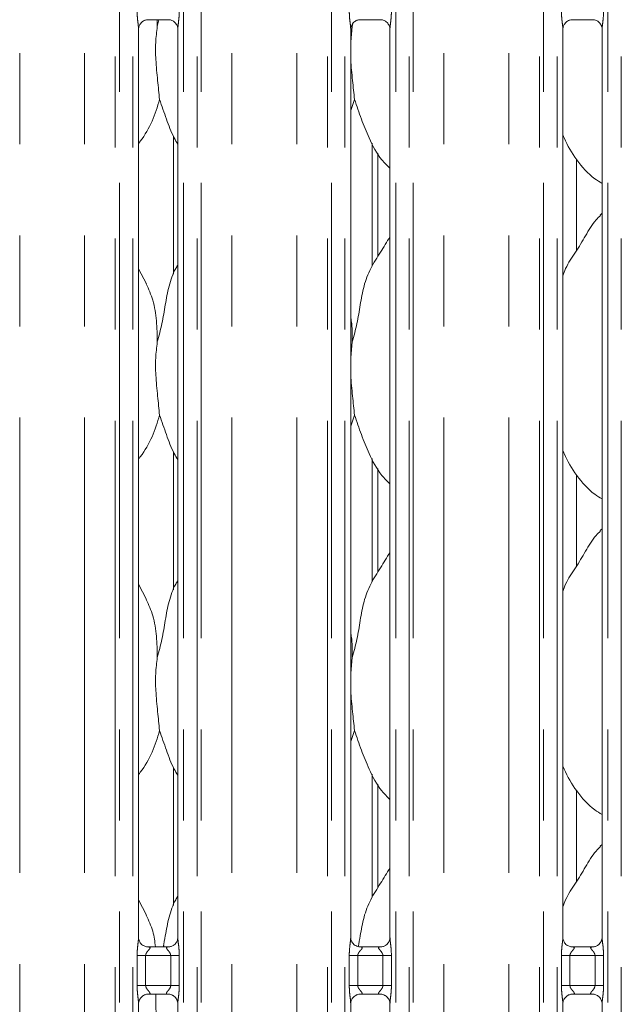
# Model space of a CAD drawing. Units: millimetres. Extents: x 5 to 415, y 5 to 292.
# Drawn here: x 56 to 64, y 111 to 125 of the extents above; entities that cross this region are included whole.
import ezdxf

# ---------------------------------------------------------------- set-up
doc = ezdxf.new("R2010")
doc.units = ezdxf.units.MM
doc.linetypes.add('PHANTOM', pattern=[12.7, 6.35, -1.27, 1.27, -1.27, 1.27, -1.27])

msp = doc.modelspace()

# ---------------------------------------------------------------- linework, layer by layer
at = {"color": 8, "linetype": 'PHANTOM', "lineweight": 0}
for p, q in [((55.915, 87.77436), (55.915, 135.45289)), ((56.8201, 87.77436), (56.8201, 135.45289)), ((57.24921, 87.73049), (57.24921, 135.49676)), ((57.30578, 135.49676), (57.30578, 87.73049)), ((57.49386, 87.73049), (57.49386, 135.49676)), ((58.20123, 135.49676), (58.20123, 87.73049)), ((58.38931, 87.73049), (58.38931, 135.49676)), ((58.44588, 135.49676), (58.44588, 87.73049)), ((58.875, 87.77436), (58.875, 135.45289)), ((59.7801, 87.77436), (59.7801, 135.45289)), ((60.20921, 87.73049), (60.20921, 135.49676)), ((60.26578, 135.49676), (60.26578, 87.73049)), ((60.45386, 87.73049), (60.45386, 135.49676)), ((61.16123, 135.49676), (61.16123, 87.73049)), ((61.34931, 87.73049), (61.34931, 135.49676)), ((61.40588, 135.49676), (61.40588, 87.73049)), ((61.835, 87.77436), (61.835, 135.45289)), ((62.7401, 87.77436), (62.7401, 135.45289)), ((63.16921, 87.73049), (63.16921, 135.49676)), ((63.22578, 135.49676), (63.22578, 87.73049)), ((63.41386, 87.73049), (63.41386, 135.49676)), ((64.12123, 135.49676), (64.12123, 87.73049)), ((64.30931, 87.73049), (64.30931, 135.49676)), ((60.83311, 121.63589), (60.83311, 123.35115)), ((60.83311, 117.23589), (60.83311, 118.95115)), ((60.83311, 112.83589), (60.83311, 114.55115)), ((57.55349, 111.60408), (57.55349, 112.02317)), ((57.55349, 112.02317), (57.67275, 112.02317)), ((57.67275, 112.02317), (57.67275, 111.60408)), ((58.02235, 112.02317), (57.67275, 112.02317)), ((58.02235, 112.02317), (58.1416, 112.02317)), ((58.02235, 111.60408), (58.02235, 112.02317)), ((58.1416, 112.02317), (58.1416, 111.60408)), ((60.51349, 111.60408), (60.51349, 112.02317)), ((60.51349, 112.02317), (60.63275, 112.02317)), ((60.63275, 112.02317), (60.63275, 111.60408)), ((60.98235, 112.02317), (60.63275, 112.02317)), ((60.98235, 112.02317), (61.1016, 112.02317)), ((60.98235, 111.60408), (60.98235, 112.02317)), ((61.1016, 112.02317), (61.1016, 111.60408)), ((63.47349, 111.60408), (63.47349, 112.02317)), ((63.47349, 112.02317), (63.59275, 112.02317)), ((63.59275, 112.02317), (63.59275, 111.60408)), ((63.94235, 112.02317), (63.59275, 112.02317)), ((63.94235, 112.02317), (64.0616, 112.02317)), ((63.94235, 111.60408), (63.94235, 112.02317)), ((64.0616, 112.02317), (64.0616, 111.60408)), ((57.55349, 111.60408), (57.67275, 111.60408)), ((57.67275, 111.60408), (58.02235, 111.60408)), ((58.02235, 111.60408), (58.1416, 111.60408)), ((60.51349, 111.60408), (60.63275, 111.60408)), ((60.63275, 111.60408), (60.98235, 111.60408)), ((60.98235, 111.60408), (61.1016, 111.60408)), ((63.47349, 111.60408), (63.59275, 111.60408)), ((63.59275, 111.60408), (63.94235, 111.60408)), ((63.94235, 111.60408), (64.0616, 111.60408))]:
    msp.add_line(p, q, dxfattribs=at)
at = {"color": 7, "linetype": 'Continuous', "lineweight": 15}
for p, q in [((57.69991, 125.07167), (57.99592, 125.07167)), ((57.83107, 125.07167), (57.83511, 124.97796)), ((57.83511, 124.97796), (57.85865, 125.07167)), ((60.65991, 125.07167), (60.95592, 125.07167)), ((63.61991, 125.07167), (63.91592, 125.07167)), ((57.57386, 112.27463), (57.57386, 124.93985)), ((58.12123, 124.94059), (58.12123, 112.27499)), ((60.55511, 124.97796), (60.53386, 124.76183)), ((60.53386, 112.27463), (60.53386, 124.93985)), ((60.55389, 125.00608), (60.55511, 124.97796)), ((60.55511, 124.97796), (60.56538, 125.01883)), ((61.08123, 124.94059), (61.08123, 112.27499)), ((63.49386, 112.27463), (63.49386, 124.93985)), ((64.04123, 124.94059), (64.04123, 112.27499)), ((60.5867, 123.95897), (60.53386, 123.80581)), ((58.06198, 123.44589), (58.06198, 121.52147)), ((60.91311, 121.76901), (60.91311, 123.21275)), ((63.68284, 121.8514), (63.68284, 123.12671)), ((64.04123, 122.37297), (64.01367, 122.34798)), ((57.6846, 121.3867), (57.57386, 121.59996)), ((60.55511, 120.57796), (60.53386, 120.36183)), ((60.5867, 119.55897), (60.53386, 119.40581)), ((58.06198, 119.04589), (58.06198, 117.12147)), ((60.91311, 117.36901), (60.91311, 118.81275)), ((63.68284, 117.4514), (63.68284, 118.72672)), ((64.04123, 117.97297), (64.01367, 117.94798)), ((57.6846, 116.9867), (57.57386, 117.19996)), ((60.55511, 116.17796), (60.53386, 115.96183)), ((60.5867, 115.15898), (60.53386, 115.00581)), ((58.06198, 114.64589), (58.06198, 112.72147)), ((60.91311, 112.96901), (60.91311, 114.41275)), ((63.68284, 113.0514), (63.68284, 114.32672)), ((64.04123, 113.57297), (64.01367, 113.54798)), ((57.6846, 112.5867), (57.57386, 112.79996)), ((57.69253, 112.143), (57.69976, 112.14268)), ((57.99374, 112.14317), (57.69976, 112.14317)), ((60.65253, 112.143), (60.65976, 112.14268)), ((60.95374, 112.14317), (60.65976, 112.14317)), ((63.61253, 112.143), (63.61976, 112.14268)), ((63.91374, 112.14317), (63.61976, 112.14317)), ((57.70135, 111.48407), (57.99533, 111.48407)), ((58.00257, 111.48424), (57.99533, 111.48456)), ((60.66135, 111.48407), (60.95533, 111.48407)), ((60.96257, 111.48424), (60.95533, 111.48456)), ((63.62135, 111.48407), (63.91533, 111.48407)), ((63.92257, 111.48424), (63.91533, 111.48456)), ((57.57386, 105.47463), (57.57386, 111.35226)), ((58.12123, 111.35261), (58.12123, 105.47499)), ((60.53386, 105.47463), (60.53386, 111.35226)), ((61.08123, 111.35261), (61.08123, 105.47499)), ((63.49386, 105.47463), (63.49386, 111.35226)), ((64.04123, 111.35261), (64.04123, 105.47499))]:
    msp.add_line(p, q, dxfattribs=at)
msp.add_ellipse((57.57426, 112.50291), major_axis=(-0.35177, 0.35177), ratio=0.9648648, start_param=3.11781414, end_param=3.15913506, dxfattribs=at)
at = {"color": 8, "linetype": 'PHANTOM', "lineweight": 0}
for points, knots in [([(57.57355, 124.93985), (57.57315, 124.95006), (57.57192, 124.98127), (57.56361, 125.04028), (57.55555, 125.11406), (57.5542, 125.16489), (57.55349, 125.19167)], [0, 0, 0, 0, 0.13665517, 0.41746419, 0.69316041, 1, 1, 1, 1]), ([(58.1416, 125.19167), (58.14151, 125.18168), (58.14112, 125.14022), (58.13514, 125.07223), (58.12678, 125.00236), (58.12117, 124.9589), (58.12167, 124.94394), (58.12178, 124.94059)], [0, 0, 0, 0, 0.11488381, 0.477072712, 0.782236479, 0.951310714, 1, 1, 1, 1]), ([(60.53355, 124.93985), (60.53315, 124.95006), (60.53192, 124.98127), (60.52361, 125.04028), (60.51555, 125.11406), (60.5142, 125.16489), (60.51349, 125.19167)], [0, 0, 0, 0, 0.13665517, 0.41746419, 0.69316041, 1, 1, 1, 1]), ([(61.1016, 125.19167), (61.10151, 125.18168), (61.10112, 125.14022), (61.09514, 125.07223), (61.08678, 125.00236), (61.08117, 124.9589), (61.08167, 124.94394), (61.08178, 124.94059)], [0, 0, 0, 0, 0.11488381, 0.477072712, 0.782236479, 0.951310714, 1, 1, 1, 1]), ([(63.49355, 124.93985), (63.49315, 124.95006), (63.49192, 124.98127), (63.48361, 125.04028), (63.47555, 125.11406), (63.4742, 125.16489), (63.47349, 125.19167)], [0, 0, 0, 0, 0.13665517, 0.41746419, 0.69316041, 1, 1, 1, 1]), ([(64.0616, 125.19167), (64.06151, 125.18168), (64.06112, 125.14022), (64.05514, 125.07223), (64.04678, 125.00236), (64.04117, 124.9589), (64.04167, 124.94394), (64.04178, 124.94059)], [0, 0, 0, 0, 0.11488381, 0.477072712, 0.782236479, 0.951310714, 1, 1, 1, 1]), ([(57.55349, 112.02317), (57.55354, 112.02993), (57.55375, 112.06185), (57.55753, 112.11932), (57.5654, 112.18913), (57.5728, 112.24254), (57.57329, 112.26735), (57.57344, 112.27463)], [0, 0, 0, 0, 0.077736254, 0.366808361, 0.660346072, 0.900404696, 1, 1, 1, 1]), ([(58.12155, 112.27499), (58.12195, 112.26477), (58.12317, 112.23356), (58.13148, 112.17455), (58.13954, 112.10077), (58.14089, 112.04994), (58.1416, 112.02317)], [0, 0, 0, 0, 0.1366546, 0.41747114, 0.69316622, 1, 1, 1, 1]), ([(60.51349, 112.02317), (60.51354, 112.02993), (60.51375, 112.06185), (60.51753, 112.11932), (60.5254, 112.18913), (60.5328, 112.24254), (60.53329, 112.26735), (60.53344, 112.27463)], [0, 0, 0, 0, 0.077736254, 0.366808361, 0.660346072, 0.900404696, 1, 1, 1, 1]), ([(61.08155, 112.27499), (61.08195, 112.26477), (61.08317, 112.23356), (61.09148, 112.17455), (61.09954, 112.10077), (61.10089, 112.04994), (61.1016, 112.02317)], [0, 0, 0, 0, 0.1366546, 0.41747114, 0.69316622, 1, 1, 1, 1]), ([(63.47349, 112.02317), (63.47354, 112.02993), (63.47375, 112.06185), (63.47753, 112.11932), (63.4854, 112.18913), (63.4928, 112.24254), (63.49329, 112.26735), (63.49344, 112.27463)], [0, 0, 0, 0, 0.077736254, 0.366808361, 0.660346072, 0.900404696, 1, 1, 1, 1]), ([(64.04155, 112.27499), (64.04195, 112.26477), (64.04317, 112.23356), (64.05148, 112.17455), (64.05954, 112.10077), (64.06089, 112.04994), (64.0616, 112.02317)], [0, 0, 0, 0, 0.1366546, 0.41747114, 0.69316622, 1, 1, 1, 1]), ([(57.69976, 112.14268), (57.70755, 112.14274), (57.7203, 112.14284), (57.73027, 112.1391), (57.73439, 112.134), (57.73376, 112.12799), (57.72779, 112.11592), (57.71099, 112.09617), (57.68912, 112.0704), (57.67695, 112.04725), (57.67319, 112.03291), (57.67288, 112.02608), (57.67275, 112.02317)], [0, 0, 0, 0, 0.13210258, 0.21600955, 0.2720965, 0.35514976, 0.39925022, 0.5903967, 0.79459217, 0.90526636, 0.9596061, 1, 1, 1, 1]), ([(58.02235, 112.02317), (58.0216, 112.03003), (58.02029, 112.04219), (58.00931, 112.06477), (57.98967, 112.09032), (57.96931, 112.11281), (57.96154, 112.12696), (57.9608, 112.13418), (57.9646, 112.1391), (57.9752, 112.1427), (57.98656, 112.14293), (57.99374, 112.14308)], [0, 0, 0, 0, 0.095554821, 0.16926885, 0.354187527, 0.573284159, 0.660641325, 0.718450297, 0.797652456, 0.8721696, 1, 1, 1, 1]), ([(60.65976, 112.14268), (60.66755, 112.14274), (60.6803, 112.14284), (60.69027, 112.1391), (60.69439, 112.134), (60.69376, 112.12799), (60.68779, 112.11592), (60.67099, 112.09617), (60.64912, 112.0704), (60.63695, 112.04725), (60.63319, 112.03291), (60.63288, 112.02608), (60.63275, 112.02317)], [0, 0, 0, 0, 0.13210258, 0.21600955, 0.2720965, 0.35514976, 0.39925022, 0.5903967, 0.79459217, 0.90526636, 0.9596061, 1, 1, 1, 1]), ([(60.98235, 112.02317), (60.9816, 112.03003), (60.98029, 112.04219), (60.96931, 112.06477), (60.94967, 112.09032), (60.92931, 112.11281), (60.92154, 112.12696), (60.9208, 112.13418), (60.9246, 112.1391), (60.9352, 112.1427), (60.94656, 112.14293), (60.95374, 112.14308)], [0, 0, 0, 0, 0.095554821, 0.16926885, 0.354187527, 0.573284159, 0.660641325, 0.718450297, 0.797652456, 0.8721696, 1, 1, 1, 1]), ([(63.61976, 112.14268), (63.62755, 112.14274), (63.6403, 112.14284), (63.65027, 112.1391), (63.65439, 112.134), (63.65375, 112.12799), (63.6478, 112.11592), (63.63099, 112.09617), (63.60912, 112.0704), (63.59695, 112.04725), (63.59319, 112.03291), (63.59288, 112.02608), (63.59275, 112.02317)], [0, 0, 0, 0, 0.13210322, 0.21601059, 0.27209781, 0.35515222, 0.39924732, 0.59039472, 0.79459118, 0.9052659, 0.95960591, 1, 1, 1, 1]), ([(63.94235, 112.02317), (63.9416, 112.03003), (63.94029, 112.04219), (63.92932, 112.06477), (63.90967, 112.09032), (63.88931, 112.11281), (63.88154, 112.12696), (63.8808, 112.13418), (63.8846, 112.1391), (63.8952, 112.1427), (63.90656, 112.14293), (63.91374, 112.14308)], [0, 0, 0, 0, 0.09555476, 0.16926874, 0.3541993, 0.57328444, 0.66064155, 0.71845049, 0.79765259, 0.87216969, 1, 1, 1, 1]), ([(57.57355, 111.35226), (57.57315, 111.36247), (57.57192, 111.39368), (57.56361, 111.45269), (57.55555, 111.52647), (57.5542, 111.5773), (57.55349, 111.60408)], [0, 0, 0, 0, 0.13665454, 0.41746229, 0.69315725, 1, 1, 1, 1]), ([(57.67275, 111.60408), (57.67349, 111.59721), (57.67481, 111.58505), (57.68577, 111.56247), (57.70542, 111.53692), (57.72578, 111.51443), (57.73356, 111.50028), (57.73429, 111.49306), (57.73049, 111.48814), (57.7199, 111.48454), (57.70853, 111.48431), (57.70135, 111.48417)], [0, 0, 0, 0, 0.09556615, 0.16926175, 0.35420176, 0.57329938, 0.66065694, 0.71846041, 0.79766293, 0.87216902, 1, 1, 1, 1]), ([(57.99533, 111.48456), (57.98754, 111.4845), (57.97479, 111.48441), (57.96482, 111.48814), (57.9607, 111.49325), (57.96133, 111.49925), (57.9673, 111.51132), (57.9841, 111.53107), (58.00597, 111.55684), (58.01814, 111.57999), (58.02191, 111.59433), (58.02221, 111.60116), (58.02235, 111.60408)], [0, 0, 0, 0, 0.13210042, 0.21600625, 0.27210146, 0.35514945, 0.39924931, 0.59038959, 0.7945946, 0.90526729, 0.95959566, 1, 1, 1, 1]), ([(58.1416, 111.60408), (58.14156, 111.59731), (58.14135, 111.56539), (58.13756, 111.50792), (58.1297, 111.43811), (58.1223, 111.38471), (58.1218, 111.35989), (58.12165, 111.35261)], [0, 0, 0, 0, 0.077744709, 0.366805211, 0.660349303, 0.900397262, 1, 1, 1, 1]), ([(60.53355, 111.35226), (60.53315, 111.36247), (60.53192, 111.39368), (60.52361, 111.45269), (60.51555, 111.52647), (60.5142, 111.5773), (60.51349, 111.60408)], [0, 0, 0, 0, 0.13665454, 0.41746229, 0.69315725, 1, 1, 1, 1]), ([(60.63275, 111.60408), (60.63349, 111.59721), (60.63481, 111.58505), (60.64577, 111.56247), (60.66542, 111.53692), (60.68578, 111.51443), (60.69356, 111.50028), (60.69429, 111.49306), (60.69049, 111.48814), (60.6799, 111.48454), (60.66853, 111.48431), (60.66135, 111.48417)], [0, 0, 0, 0, 0.09556615, 0.16926175, 0.35420176, 0.57329938, 0.66065694, 0.71846041, 0.79766293, 0.87216902, 1, 1, 1, 1]), ([(60.95533, 111.48456), (60.94754, 111.4845), (60.93479, 111.48441), (60.92482, 111.48814), (60.9207, 111.49325), (60.92133, 111.49925), (60.9273, 111.51132), (60.9441, 111.53107), (60.96597, 111.55684), (60.97814, 111.57999), (60.98191, 111.59433), (60.98221, 111.60116), (60.98235, 111.60408)], [0, 0, 0, 0, 0.13210042, 0.21600625, 0.27210146, 0.35514945, 0.39924931, 0.59038959, 0.7945946, 0.90526729, 0.95959566, 1, 1, 1, 1]), ([(61.1016, 111.60408), (61.10156, 111.59731), (61.10135, 111.56539), (61.09756, 111.50792), (61.0897, 111.43811), (61.0823, 111.38471), (61.0818, 111.35989), (61.08165, 111.35261)], [0, 0, 0, 0, 0.077744709, 0.366805211, 0.660349303, 0.900397262, 1, 1, 1, 1]), ([(63.49355, 111.35226), (63.49315, 111.36247), (63.49192, 111.39368), (63.48361, 111.45269), (63.47555, 111.52647), (63.4742, 111.5773), (63.47349, 111.60408)], [0, 0, 0, 0, 0.13665454, 0.41746229, 0.69315725, 1, 1, 1, 1]), ([(63.59275, 111.60408), (63.59349, 111.59721), (63.59481, 111.58505), (63.60577, 111.56247), (63.62542, 111.53692), (63.64578, 111.51443), (63.65356, 111.50028), (63.65429, 111.49306), (63.65049, 111.48814), (63.6399, 111.48454), (63.62853, 111.48431), (63.62135, 111.48417)], [0, 0, 0, 0, 0.09556615, 0.16926175, 0.35420176, 0.57329938, 0.66065694, 0.71846041, 0.79766293, 0.87216902, 1, 1, 1, 1]), ([(63.91533, 111.48456), (63.90754, 111.4845), (63.89479, 111.48441), (63.88482, 111.48814), (63.8807, 111.49325), (63.88133, 111.49925), (63.8873, 111.51132), (63.9041, 111.53107), (63.92597, 111.55684), (63.93814, 111.57999), (63.94191, 111.59433), (63.94221, 111.60116), (63.94235, 111.60408)], [0, 0, 0, 0, 0.13210042, 0.21600625, 0.27210146, 0.35514945, 0.39924931, 0.59038959, 0.7945946, 0.90526729, 0.95959566, 1, 1, 1, 1]), ([(64.0616, 111.60408), (64.06156, 111.59731), (64.06135, 111.56539), (64.05756, 111.50792), (64.0497, 111.43811), (64.0423, 111.38471), (64.0418, 111.35989), (64.04165, 111.35261)], [0, 0, 0, 0, 0.077744709, 0.366805211, 0.660349303, 0.900397262, 1, 1, 1, 1])]:
    msp.add_open_spline(points, degree=3, knots=knots, dxfattribs=at)
at = {"color": 7, "linetype": 'Continuous', "lineweight": 15}
for points, knots in [([(57.57387, 124.93901), (57.57386, 124.93905), (57.57365, 124.94457), (57.57617, 124.96953), (57.59123, 125.00807), (57.62608, 125.04724), (57.66551, 125.0668), (57.69213, 125.07148), (57.69849, 125.07155), (57.70056, 125.07157)], [0, 0, 0, 0, 0.00096049, 0.12612669, 0.33987133, 0.59057879, 0.81496083, 0.93983126, 1, 1, 1, 1]), ([(57.99406, 125.07166), (57.99418, 125.07166), (57.99594, 125.0717), (58.00815, 125.07096), (58.0351, 125.06456), (58.07401, 125.04322), (58.10674, 125.0035), (58.12034, 124.96299), (58.12069, 124.94564), (58.1208, 124.94032)], [0, 0, 0, 0, 0.00567231, 0.08989114, 0.21153521, 0.43883658, 0.69025642, 0.905064, 1, 1, 1, 1]), ([(60.53387, 124.93901), (60.53386, 124.93905), (60.53365, 124.94457), (60.53617, 124.96953), (60.55123, 125.00807), (60.58608, 125.04724), (60.62551, 125.0668), (60.65213, 125.07148), (60.65849, 125.07155), (60.66056, 125.07157)], [0, 0, 0, 0, 0.00096049, 0.12612669, 0.33987133, 0.59057879, 0.81496083, 0.93983126, 1, 1, 1, 1]), ([(60.95406, 125.07166), (60.95418, 125.07166), (60.95594, 125.0717), (60.96815, 125.07096), (60.9951, 125.06456), (61.03401, 125.04322), (61.06674, 125.0035), (61.08034, 124.96299), (61.08069, 124.94564), (61.0808, 124.94032)], [0, 0, 0, 0, 0.00567231, 0.08989114, 0.21153521, 0.43883658, 0.69025642, 0.905064, 1, 1, 1, 1]), ([(63.49387, 124.93901), (63.49386, 124.93905), (63.49365, 124.94457), (63.49617, 124.96953), (63.51123, 125.00807), (63.54608, 125.04724), (63.58551, 125.0668), (63.61213, 125.07148), (63.61849, 125.07155), (63.62056, 125.07157)], [0, 0, 0, 0, 0.00096049, 0.12612669, 0.33987133, 0.59057879, 0.81496083, 0.93983126, 1, 1, 1, 1]), ([(63.91406, 125.07166), (63.91418, 125.07166), (63.91594, 125.0717), (63.92815, 125.07096), (63.9551, 125.06456), (63.99401, 125.04322), (64.02674, 125.0035), (64.04034, 124.96299), (64.04069, 124.94564), (64.0408, 124.94032)], [0, 0, 0, 0, 0.00567231, 0.08989114, 0.21153521, 0.43883658, 0.69025642, 0.905064, 1, 1, 1, 1]), ([(57.83511, 124.97796), (57.82592, 124.90296), (57.80743, 124.75191), (57.81246, 124.50161), (57.83971, 124.22064), (57.85774, 124.04579), (57.8667, 123.95897)], [0, 0, 0, 0, 0.22420675, 0.4515591, 0.72768133, 1, 1, 1, 1]), ([(60.53386, 124.6445), (60.53371, 124.60211), (60.53324, 124.46502), (60.56062, 124.22033), (60.57805, 124.04569), (60.5867, 123.95897)], [0, 0, 0, 0, 0.18393619, 0.5947973, 1, 1, 1, 1]), ([(57.8667, 123.95897), (57.83598, 123.85709), (57.77399, 123.6515), (57.65745, 123.4525), (57.58204, 123.35755), (57.57386, 123.34725)], [0, 0, 0, 0, 0.46689038, 0.94216402, 1, 1, 1, 1]), ([(58.12123, 123.3371), (58.10404, 123.36572), (58.03796, 123.47572), (57.96128, 123.68806), (57.89838, 123.86823), (57.8667, 123.95897)], [0, 0, 0, 0, 0.14862962, 0.57117501, 1, 1, 1, 1]), ([(61.08123, 122.99927), (61.04197, 123.03752), (60.91799, 123.15832), (60.79695, 123.40221), (60.67893, 123.68657), (60.61759, 123.86773), (60.5867, 123.95897)], [0, 0, 0, 0, 0.15020901, 0.47437751, 0.73525101, 1, 1, 1, 1]), ([(64.04123, 122.79), (64.00681, 122.81054), (63.86783, 122.89348), (63.68117, 123.10946), (63.54968, 123.32842), (63.49955, 123.45154), (63.49386, 123.46551)], [0, 0, 0, 0, 0.13583604, 0.54853633, 0.94880266, 1, 1, 1, 1]), ([(63.49386, 121.50019), (63.50589, 121.53451), (63.54738, 121.65286), (63.67358, 121.82946), (63.8104, 122.05658), (63.912, 122.24155), (63.99856, 122.32276), (64.02036, 122.34321)], [0, 0, 0, 0, 0.1089774, 0.37580611, 0.64437306, 0.91044055, 1, 1, 1, 1]), ([(60.55511, 120.57796), (60.57814, 120.66335), (60.62425, 120.83434), (60.66646, 121.09677), (60.71082, 121.35782), (60.80448, 121.60818), (60.94909, 121.82515), (61.03802, 121.97317), (61.08123, 122.0451)], [0, 0, 0, 0, 0.16814546, 0.3366795, 0.50541067, 0.67131909, 0.84029211, 1, 1, 1, 1]), ([(57.83511, 120.57796), (57.85817, 120.66333), (57.90435, 120.83429), (57.94604, 121.097), (57.99236, 121.35697), (58.05582, 121.54376), (58.11149, 121.63367), (58.12123, 121.6494)], [0, 0, 0, 0, 0.23799811, 0.47654623, 0.71537337, 0.95020663, 1, 1, 1, 1]), ([(57.68072, 121.38672), (57.71435, 121.31247), (57.78816, 121.14952), (57.82852, 120.8723), (57.8329, 120.6767), (57.83511, 120.57796)], [0, 0, 0, 0, 0.29305222, 0.64314516, 1, 1, 1, 1]), ([(60.53386, 120.92217), (60.53683, 120.90622), (60.55793, 120.79302), (60.55641, 120.67734), (60.55511, 120.57796)], [0, 0, 0, 0, 0.14091479, 1, 1, 1, 1]), ([(57.83511, 120.57796), (57.82592, 120.50296), (57.80743, 120.35191), (57.81246, 120.10161), (57.83971, 119.82064), (57.85774, 119.64579), (57.8667, 119.55897)], [0, 0, 0, 0, 0.224206986, 0.451559564, 0.727682087, 1, 1, 1, 1]), ([(60.53386, 120.2445), (60.53371, 120.20211), (60.53324, 120.06502), (60.56062, 119.82033), (60.57805, 119.64569), (60.5867, 119.55897)], [0, 0, 0, 0, 0.18393781, 0.59479888, 1, 1, 1, 1]), ([(57.8667, 119.55897), (57.83598, 119.45709), (57.77399, 119.2515), (57.65744, 119.0525), (57.58204, 118.95755), (57.57386, 118.94725)], [0, 0, 0, 0, 0.46689133, 0.94216273, 1, 1, 1, 1]), ([(58.12123, 118.9371), (58.10404, 118.96572), (58.03796, 119.07572), (57.96128, 119.28806), (57.89838, 119.46823), (57.8667, 119.55897)], [0, 0, 0, 0, 0.14863092, 0.57117566, 1, 1, 1, 1]), ([(61.08123, 118.59927), (61.04197, 118.63752), (60.91799, 118.75832), (60.79695, 119.00221), (60.67893, 119.28657), (60.61759, 119.46773), (60.5867, 119.55897)], [0, 0, 0, 0, 0.150209679, 0.47437793, 0.735251222, 1, 1, 1, 1]), ([(64.04123, 118.39), (64.00681, 118.41054), (63.86783, 118.49348), (63.68117, 118.70946), (63.54968, 118.92842), (63.49955, 119.05154), (63.49386, 119.06551)], [0, 0, 0, 0, 0.13583683, 0.54853734, 0.94880388, 1, 1, 1, 1]), ([(63.49386, 117.10019), (63.50589, 117.13451), (63.54738, 117.25286), (63.67358, 117.42946), (63.8104, 117.65658), (63.91199, 117.84156), (63.99856, 117.92276), (64.02036, 117.94321)], [0, 0, 0, 0, 0.10897729, 0.37580574, 0.64437242, 0.91044064, 1, 1, 1, 1]), ([(60.55511, 116.17796), (60.57814, 116.26335), (60.62425, 116.43434), (60.66646, 116.69677), (60.71082, 116.95782), (60.80448, 117.20818), (60.94909, 117.42515), (61.03802, 117.57317), (61.08123, 117.64509)], [0, 0, 0, 0, 0.16814546, 0.33668025, 0.50541067, 0.67131909, 0.84029211, 1, 1, 1, 1]), ([(57.83511, 116.17796), (57.85817, 116.26333), (57.90435, 116.43429), (57.94604, 116.697), (57.99236, 116.95697), (58.05582, 117.14376), (58.11149, 117.23367), (58.12123, 117.2494)], [0, 0, 0, 0, 0.23799811, 0.47654728, 0.71537337, 0.95020663, 1, 1, 1, 1]), ([(57.68072, 116.98672), (57.71435, 116.91247), (57.78816, 116.74952), (57.82852, 116.4723), (57.8329, 116.27669), (57.83511, 116.17796)], [0, 0, 0, 0, 0.29305086, 0.64314377, 1, 1, 1, 1]), ([(60.53386, 116.52217), (60.53683, 116.50622), (60.55793, 116.39302), (60.55641, 116.27734), (60.55511, 116.17796)], [0, 0, 0, 0, 0.14091431, 1, 1, 1, 1]), ([(57.83511, 116.17796), (57.82592, 116.10296), (57.80743, 115.95191), (57.81246, 115.70161), (57.83971, 115.42064), (57.85774, 115.24579), (57.8667, 115.15898)], [0, 0, 0, 0, 0.22420723, 0.45155896, 0.72768179, 1, 1, 1, 1]), ([(60.53386, 115.8445), (60.53371, 115.80211), (60.53324, 115.66502), (60.56062, 115.42033), (60.57805, 115.24569), (60.5867, 115.15898)], [0, 0, 0, 0, 0.18393781, 0.59479888, 1, 1, 1, 1]), ([(57.8667, 115.15898), (57.83598, 115.05709), (57.77399, 114.8515), (57.65744, 114.6525), (57.58204, 114.55755), (57.57386, 114.54725)], [0, 0, 0, 0, 0.46689133, 0.94216273, 1, 1, 1, 1]), ([(58.12123, 114.5371), (58.10404, 114.56572), (58.03796, 114.67572), (57.96128, 114.88806), (57.89838, 115.06823), (57.8667, 115.15898)], [0, 0, 0, 0, 0.14862937, 0.57117405, 1, 1, 1, 1]), ([(61.08123, 114.19927), (61.04197, 114.23752), (60.918, 114.35832), (60.79694, 114.60221), (60.67893, 114.88657), (60.61759, 115.06773), (60.5867, 115.15898)], [0, 0, 0, 0, 0.15021034, 0.47437736, 0.73525042, 1, 1, 1, 1]), ([(64.04123, 113.99), (64.00681, 114.01054), (63.86783, 114.09348), (63.68117, 114.30946), (63.54968, 114.52842), (63.49955, 114.65154), (63.49386, 114.66551)], [0, 0, 0, 0, 0.13583624, 0.5485381, 0.94880384, 1, 1, 1, 1]), ([(63.49386, 112.70019), (63.50589, 112.73451), (63.54738, 112.85286), (63.67358, 113.02946), (63.8104, 113.25659), (63.912, 113.44155), (63.99856, 113.52276), (64.02036, 113.54322)], [0, 0, 0, 0, 0.10897742, 0.37580413, 0.64437316, 0.9104397, 1, 1, 1, 1]), ([(60.6397, 112.14611), (60.64886, 112.19625), (60.67396, 112.33362), (60.71044, 112.55791), (60.80459, 112.80816), (60.94906, 113.02515), (61.03801, 113.17317), (61.08123, 113.24509)], [0, 0, 0, 0, 0.1275787, 0.34949881, 0.56770917, 0.78994664, 1, 1, 1, 1]), ([(57.91918, 112.14317), (57.92846, 112.19432), (57.95357, 112.33275), (57.99199, 112.55705), (58.05583, 112.74376), (58.11149, 112.83367), (58.12123, 112.8494)], [0, 0, 0, 0, 0.21099078, 0.57097604, 0.92494589, 1, 1, 1, 1]), ([(57.68072, 112.58672), (57.71528, 112.51262), (57.78121, 112.3713), (57.80082, 112.21671), (57.81015, 112.14317)], [0, 0, 0, 0, 0.52428235, 1, 1, 1, 1]), ([(57.64345, 112.1607), (57.64219, 112.16123), (57.62383, 112.16894), (57.59616, 112.19926), (57.57613, 112.243), (57.5745, 112.26664), (57.57388, 112.27569)], [0, 0, 0, 0, 0.02952878, 0.42937614, 0.78147985, 1, 1, 1, 1]), ([(58.12116, 112.27554), (58.12118, 112.27511), (58.12152, 112.26876), (58.11818, 112.24197), (58.10109, 112.20358), (58.0758, 112.17254), (58.05836, 112.16474), (58.05697, 112.16412)], [0, 0, 0, 0, 0.01496167, 0.21903648, 0.57252851, 0.96596026, 1, 1, 1, 1]), ([(60.60345, 112.1607), (60.60219, 112.16123), (60.58383, 112.16894), (60.55616, 112.19926), (60.53613, 112.243), (60.5345, 112.26664), (60.53388, 112.27569)], [0, 0, 0, 0, 0.02952878, 0.42937614, 0.78147985, 1, 1, 1, 1]), ([(61.08116, 112.27554), (61.08118, 112.27511), (61.08152, 112.26876), (61.07818, 112.24197), (61.06109, 112.20358), (61.0358, 112.17254), (61.01836, 112.16474), (61.01697, 112.16412)], [0, 0, 0, 0, 0.01496167, 0.21903648, 0.57252851, 0.96596026, 1, 1, 1, 1]), ([(63.56345, 112.1607), (63.56219, 112.16123), (63.54383, 112.16894), (63.51616, 112.19926), (63.49613, 112.243), (63.4945, 112.26664), (63.49388, 112.27569)], [0, 0, 0, 0, 0.02952878, 0.42937614, 0.78147985, 1, 1, 1, 1]), ([(64.04116, 112.27554), (64.04118, 112.27511), (64.04152, 112.26876), (64.03818, 112.24197), (64.02109, 112.20358), (63.9958, 112.17254), (63.97836, 112.16474), (63.97697, 112.16412)], [0, 0, 0, 0, 0.01496167, 0.21903648, 0.57252851, 0.96596026, 1, 1, 1, 1]), ([(57.70049, 112.14326), (57.69865, 112.14328), (57.69312, 112.14335), (57.67192, 112.14631), (57.65412, 112.15531), (57.64345, 112.1607)], [0, 0, 0, 0, 0.16589348, 0.49980149, 1, 1, 1, 1]), ([(57.99374, 112.14308), (57.99416, 112.14311), (57.99654, 112.14329), (57.99974, 112.14309), (58.0023, 112.14301), (58.00257, 112.143)], [0, 0, 0, 0, 0.15963632, 0.91353038, 1, 1, 1, 1]), ([(58.05697, 112.16412), (58.04462, 112.15731), (58.0248, 112.14639), (58.00133, 112.14329), (57.99592, 112.14327), (57.9942, 112.14326)], [0, 0, 0, 0, 0.53069221, 0.85103411, 1, 1, 1, 1]), ([(60.66049, 112.14326), (60.65865, 112.14328), (60.65312, 112.14335), (60.63192, 112.14631), (60.61412, 112.15531), (60.60345, 112.1607)], [0, 0, 0, 0, 0.16589348, 0.49980149, 1, 1, 1, 1]), ([(60.95374, 112.14308), (60.95416, 112.14311), (60.95654, 112.14329), (60.95974, 112.14309), (60.9623, 112.14301), (60.96257, 112.143)], [0, 0, 0, 0, 0.15963632, 0.91353038, 1, 1, 1, 1]), ([(61.01697, 112.16412), (61.00462, 112.15731), (60.9848, 112.14639), (60.96133, 112.14329), (60.95592, 112.14327), (60.9542, 112.14326)], [0, 0, 0, 0, 0.53069221, 0.85103411, 1, 1, 1, 1]), ([(63.62049, 112.14326), (63.61865, 112.14328), (63.61312, 112.14335), (63.59192, 112.14631), (63.57412, 112.15531), (63.56345, 112.1607)], [0, 0, 0, 0, 0.16589348, 0.49980149, 1, 1, 1, 1]), ([(63.91374, 112.14308), (63.91416, 112.14311), (63.91654, 112.14329), (63.91974, 112.14309), (63.9223, 112.14301), (63.92257, 112.143)], [0, 0, 0, 0, 0.15963632, 0.91353038, 1, 1, 1, 1]), ([(63.97697, 112.16412), (63.96462, 112.15731), (63.9448, 112.14639), (63.92133, 112.14329), (63.91592, 112.14327), (63.9142, 112.14326)], [0, 0, 0, 0, 0.53069221, 0.85103411, 1, 1, 1, 1]), ([(57.57393, 111.3517), (57.57391, 111.35214), (57.5736, 111.35847), (57.57694, 111.38512), (57.59371, 111.42475), (57.63029, 111.4626), (57.6692, 111.48024), (57.69445, 111.48407), (57.70022, 111.48404), (57.70234, 111.48403)], [0, 0, 0, 0, 0.00936646, 0.13721739, 0.35864785, 0.60513306, 0.81750183, 0.93281138, 1, 1, 1, 1]), ([(57.70135, 111.48417), (57.70093, 111.48413), (57.69855, 111.48394), (57.69535, 111.48415), (57.69279, 111.48423), (57.69253, 111.48424)], [0, 0, 0, 0, 0.15997348, 0.91352765, 1, 1, 1, 1]), ([(57.8135, 111.48407), (57.81318, 111.42864), (57.81231, 111.27862), (57.84044, 111.02042), (57.85798, 110.84572), (57.8667, 110.75897)], [0, 0, 0, 0, 0.2278514, 0.61660395, 1, 1, 1, 1]), ([(57.9946, 111.48398), (57.99644, 111.48396), (58.00197, 111.48389), (58.02322, 111.48092), (58.04106, 111.4719), (58.05178, 111.46648)], [0, 0, 0, 0, 0.16556881, 0.498767, 1, 1, 1, 1]), ([(60.53393, 111.3517), (60.53391, 111.35214), (60.5336, 111.35847), (60.53694, 111.38512), (60.55371, 111.42475), (60.59029, 111.4626), (60.6292, 111.48024), (60.65445, 111.48407), (60.66022, 111.48404), (60.66234, 111.48403)], [0, 0, 0, 0, 0.00936646, 0.13721739, 0.35864785, 0.60513306, 0.81750183, 0.93281138, 1, 1, 1, 1]), ([(60.66135, 111.48417), (60.66093, 111.48413), (60.65855, 111.48394), (60.65535, 111.48415), (60.65279, 111.48423), (60.65253, 111.48424)], [0, 0, 0, 0, 0.15997348, 0.91352765, 1, 1, 1, 1]), ([(60.9546, 111.48398), (60.95644, 111.48396), (60.96197, 111.48389), (60.98322, 111.48092), (61.00106, 111.4719), (61.01178, 111.46648)], [0, 0, 0, 0, 0.16556881, 0.498767, 1, 1, 1, 1]), ([(63.49393, 111.3517), (63.49391, 111.35214), (63.4936, 111.35847), (63.49694, 111.38512), (63.51371, 111.42475), (63.55029, 111.4626), (63.5892, 111.48024), (63.61445, 111.48407), (63.62022, 111.48404), (63.62234, 111.48403)], [0, 0, 0, 0, 0.00936646, 0.13721739, 0.35864785, 0.60513306, 0.81750183, 0.93281138, 1, 1, 1, 1]), ([(63.62135, 111.48417), (63.62093, 111.48413), (63.61855, 111.48394), (63.61535, 111.48415), (63.61279, 111.48423), (63.61253, 111.48424)], [0, 0, 0, 0, 0.15997348, 0.91352765, 1, 1, 1, 1]), ([(63.9146, 111.48398), (63.91644, 111.48396), (63.92197, 111.48389), (63.94322, 111.48092), (63.96106, 111.4719), (63.97178, 111.46648)], [0, 0, 0, 0, 0.16556881, 0.498767, 1, 1, 1, 1]), ([(58.05178, 111.46648), (58.05299, 111.46597), (58.07131, 111.45828), (58.09892, 111.42798), (58.11897, 111.38424), (58.12059, 111.3606), (58.12121, 111.35155)], [0, 0, 0, 0, 0.0285015, 0.42877778, 0.78125071, 1, 1, 1, 1]), ([(61.01178, 111.46648), (61.01299, 111.46597), (61.03131, 111.45828), (61.05892, 111.42798), (61.07897, 111.38424), (61.08059, 111.3606), (61.08121, 111.35155)], [0, 0, 0, 0, 0.0285015, 0.42877778, 0.78125071, 1, 1, 1, 1]), ([(63.97178, 111.46648), (63.97299, 111.46597), (63.99131, 111.45828), (64.01892, 111.42798), (64.03897, 111.38424), (64.04059, 111.3606), (64.04121, 111.35155)], [0, 0, 0, 0, 0.0285015, 0.42877778, 0.78125071, 1, 1, 1, 1])]:
    msp.add_open_spline(points, degree=3, knots=knots, dxfattribs=at)

doc.saveas('drawing.dxf')
